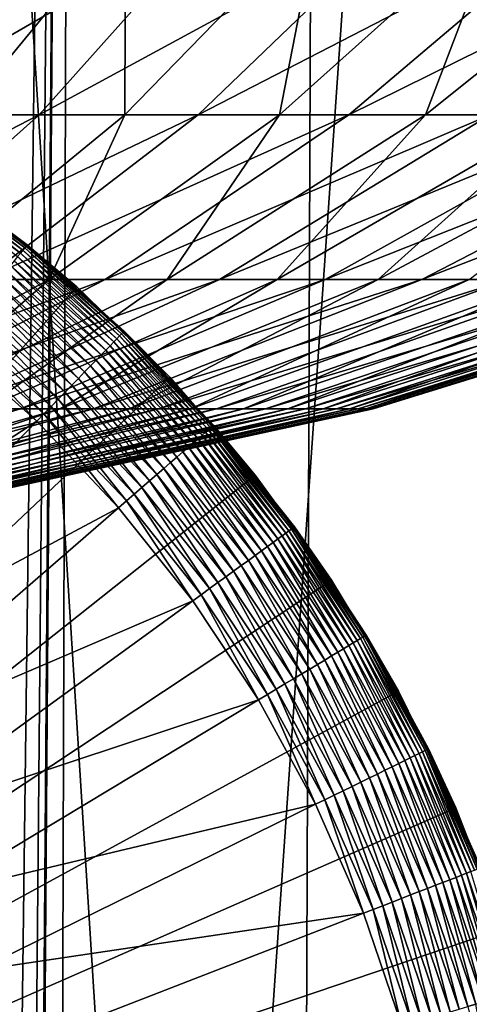
# Model space of a CAD drawing. Extents: x -39 to 39, y -65.9 to 0.
# Drawn here: x 3.8 to 5.5, y -52.8 to -48.9 of the extents above; entities that cross this region are included whole.
import ezdxf

# ---------------------------------------------------------------- set-up
doc = ezdxf.new("R2010")
doc.units = 0
for name, color, linetype in [('L1', 7, 'CONTINUOUS'), ('L2', 7, 'CONTINUOUS'), ('L3', 7, 'CONTINUOUS')]:
    doc.layers.add(name, color=color, linetype=linetype)

msp = doc.modelspace()

# ---------------------------------------------------------------- linework, layer by layer
at = {"layer": 'L1', "color": 7}
for points in [[(3.373043, -49.47613, -30.0177), (3.36827, -49.48314, -29.97726), (3.781056, -49.79101, -29.97726)], [(3.37592, -49.47191, -30.05871), (3.373043, -49.47613, -30.0177), (3.786414, -49.78443, -30.0177)], [(3.373043, -49.47613, -30.0177), (3.781056, -49.79101, -29.97726), (3.786414, -49.78443, -30.0177)], [(3.789644, -49.78047, -30.05871), (3.583802, -49.62482, -30.1), (3.37592, -49.47191, -30.05871)], [(3.37592, -49.47191, -30.05871), (3.786414, -49.78443, -30.0177), (3.789644, -49.78047, -30.05871)], [(3.361633, -49.49289, -29.93765), (3.353179, -49.5053, -29.89915), (3.764116, -49.81179, -29.89915)], [(3.353179, -49.5053, -29.89915), (3.752649, -49.82586, -29.86203), (3.764116, -49.81179, -29.89915)], [(3.36827, -49.48314, -29.97726), (3.361633, -49.49289, -29.93765), (3.773607, -49.80015, -29.93765)], [(3.361633, -49.49289, -29.93765), (3.764116, -49.81179, -29.89915), (3.773607, -49.80015, -29.93765)], [(3.36827, -49.48314, -29.97726), (3.773607, -49.80015, -29.93765), (3.781056, -49.79101, -29.97726)], [(3.587123, -49.62037, -88.6), (3.987303, -49.94654, -88.6), (0, -54.43, -88.6)], [(3.587123, -49.62037, -88.6), (3.583802, -49.62482, -30.1), (3.987303, -49.94654, -88.6)], [(3.583802, -49.62482, -30.1), (3.790723, -49.77915, -30.1), (3.987303, -49.94654, -88.6)], [(3.789644, -49.78047, -30.05871), (3.790723, -49.77915, -30.1), (3.583802, -49.62482, -30.1)], [(3.786414, -49.78443, -30.0177), (3.781056, -49.79101, -29.97726), (4.16585, -50.13322, -29.97726)], [(3.789644, -49.78047, -30.05871), (3.786414, -49.78443, -30.0177), (4.171753, -50.12713, -30.0177)], [(3.786414, -49.78443, -30.0177), (4.16585, -50.13322, -29.97726), (4.171753, -50.12713, -30.0177)], [(3.983611, -49.95069, -30.1), (3.790723, -49.77915, -30.1), (3.789644, -49.78047, -30.05871)], [(4.175311, -50.12346, -30.05871), (3.983611, -49.95069, -30.1), (3.789644, -49.78047, -30.05871)], [(3.789644, -49.78047, -30.05871), (4.171753, -50.12713, -30.0177), (4.175311, -50.12346, -30.05871)], [(3.987303, -49.94654, -88.6), (3.790723, -49.77915, -30.1), (3.983611, -49.95069, -30.1)], [(3.752649, -49.82586, -29.86203), (3.739285, -49.84226, -29.82653), (4.119827, -50.18069, -29.82653)], [(3.764116, -49.81179, -29.89915), (3.752649, -49.82586, -29.86203), (4.134552, -50.1655, -29.86203)], [(3.752649, -49.82586, -29.86203), (4.119827, -50.18069, -29.82653), (4.134552, -50.1655, -29.86203)], [(3.773607, -49.80015, -29.93765), (3.764116, -49.81179, -29.89915), (4.147185, -50.15247, -29.89915)], [(3.764116, -49.81179, -29.89915), (4.134552, -50.1655, -29.86203), (4.147185, -50.15247, -29.89915)], [(3.781056, -49.79101, -29.97726), (3.773607, -49.80015, -29.93765), (4.157642, -50.14168, -29.93765)], [(3.773607, -49.80015, -29.93765), (4.147185, -50.15247, -29.89915), (4.157642, -50.14168, -29.93765)], [(3.781056, -49.79101, -29.97726), (4.157642, -50.14168, -29.93765), (4.16585, -50.13322, -29.97726)], [(3.724114, -49.86087, -29.79289), (3.70724, -49.88157, -29.76136), (4.084521, -50.2171, -29.76136)], [(3.739285, -49.84226, -29.82653), (3.724114, -49.86087, -29.79289), (4.103112, -50.19793, -29.79289)], [(3.724114, -49.86087, -29.79289), (4.084521, -50.2171, -29.76136), (4.103112, -50.19793, -29.79289)], [(3.739285, -49.84226, -29.82653), (4.103112, -50.19793, -29.79289), (4.119827, -50.18069, -29.82653)], [(3.688778, -49.90422, -29.73214), (3.668855, -49.92867, -29.70543), (4.04223, -50.26072, -29.70543)], [(3.70724, -49.88157, -29.76136), (3.688778, -49.90422, -29.73214), (4.06418, -50.23808, -29.73214)], [(3.688778, -49.90422, -29.73214), (4.04223, -50.26072, -29.70543), (4.06418, -50.23808, -29.73214)], [(3.70724, -49.88157, -29.76136), (4.06418, -50.23808, -29.73214), (4.084521, -50.2171, -29.76136)], [(0, -54.43, -88.6), (3.987303, -49.94654, -88.6), (4.357962, -50.3059, -88.6)], [(3.668855, -49.92867, -29.70543), (3.647607, -49.95474, -29.68142), (4.018819, -50.28487, -29.68142)], [(3.668855, -49.92867, -29.70543), (4.018819, -50.28487, -29.68142), (4.04223, -50.26072, -29.70543)], [(3.987303, -49.94654, -88.6), (3.983611, -49.95069, -30.1), (4.357962, -50.3059, -88.6)], [(3.625178, -49.98226, -29.66026), (3.601722, -50.01104, -29.64211), (3.968265, -50.33701, -29.64211)], [(3.647607, -49.95474, -29.68142), (3.625178, -49.98226, -29.66026), (3.994108, -50.31036, -29.66026)], [(3.625178, -49.98226, -29.66026), (3.968265, -50.33701, -29.64211), (3.994108, -50.31036, -29.66026)], [(3.647607, -49.95474, -29.68142), (3.994108, -50.31036, -29.66026), (4.018819, -50.28487, -29.68142)], [(3.983611, -49.95069, -30.1), (4.1765, -50.12223, -30.1), (4.357962, -50.3059, -88.6)], [(4.175311, -50.12346, -30.05871), (4.1765, -50.12223, -30.1), (3.983611, -49.95069, -30.1)], [(3.601722, -50.01104, -29.64211), (3.5774, -50.04087, -29.62709), (3.941467, -50.36465, -29.62709)], [(3.601722, -50.01104, -29.64211), (3.941467, -50.36465, -29.62709), (3.968265, -50.33701, -29.64211)], [(3.5774, -50.04087, -29.62709), (3.552377, -50.07157, -29.6153), (3.913897, -50.39309, -29.6153)], [(3.5774, -50.04087, -29.62709), (3.913897, -50.39309, -29.6153), (3.941467, -50.36465, -29.62709)], [(3.526824, -50.10293, -29.60682), (3.500915, -50.13471, -29.60171), (3.857199, -50.45157, -29.60171)], [(3.552377, -50.07157, -29.6153), (3.526824, -50.10293, -29.60682), (3.885744, -50.42213, -29.60682)], [(3.526824, -50.10293, -29.60682), (3.857199, -50.45157, -29.60171), (3.885744, -50.42213, -29.60682)], [(3.552377, -50.07157, -29.6153), (3.885744, -50.42213, -29.60682), (3.913897, -50.39309, -29.6153)], [(3.500915, -50.13471, -29.60171), (3.474829, -50.16672, -29.6), (3.828458, -50.48122, -29.6)], [(3.500915, -50.13471, -29.60171), (3.828458, -50.48122, -29.6), (3.857199, -50.45157, -29.60171)], [(4.157642, -50.14168, -29.93765), (4.147185, -50.15247, -29.89915), (4.49955, -50.52482, -29.89915)], [(4.16585, -50.13322, -29.97726), (4.157642, -50.14168, -29.93765), (4.510895, -50.51497, -29.93765)], [(4.157642, -50.14168, -29.93765), (4.49955, -50.52482, -29.89915), (4.510895, -50.51497, -29.93765)], [(4.171753, -50.12713, -30.0177), (4.16585, -50.13322, -29.97726), (4.5198, -50.50724, -29.97726)], [(4.16585, -50.13322, -29.97726), (4.510895, -50.51497, -29.93765), (4.5198, -50.50724, -29.97726)], [(4.175311, -50.12346, -30.05871), (4.171753, -50.12713, -30.0177), (4.526205, -50.50168, -30.0177)], [(4.171753, -50.12713, -30.0177), (4.5198, -50.50724, -29.97726), (4.526205, -50.50168, -30.0177)], [(4.353927, -50.30972, -30.1), (4.1765, -50.12223, -30.1), (4.175311, -50.12346, -30.05871)], [(4.530066, -50.49833, -30.05871), (4.353927, -50.30972, -30.1), (4.175311, -50.12346, -30.05871)], [(4.175311, -50.12346, -30.05871), (4.526205, -50.50168, -30.0177), (4.530066, -50.49833, -30.05871)], [(4.357962, -50.3059, -88.6), (4.1765, -50.12223, -30.1), (4.353927, -50.30972, -30.1)], [(2.527148, -51.32943, -29.6), (3.828458, -50.48122, -29.6), (3.474829, -50.16672, -29.6)], [(4.119827, -50.18069, -29.82653), (4.103112, -50.19793, -29.79289), (4.451732, -50.56632, -29.79289)], [(4.134552, -50.1655, -29.86203), (4.119827, -50.18069, -29.82653), (4.469867, -50.55058, -29.82653)], [(4.119827, -50.18069, -29.82653), (4.451732, -50.56632, -29.79289), (4.469867, -50.55058, -29.82653)], [(4.147185, -50.15247, -29.89915), (4.134552, -50.1655, -29.86203), (4.485843, -50.53671, -29.86203)], [(4.134552, -50.1655, -29.86203), (4.469867, -50.55058, -29.82653), (4.485843, -50.53671, -29.86203)], [(4.147185, -50.15247, -29.89915), (4.485843, -50.53671, -29.86203), (4.49955, -50.52482, -29.89915)], [(4.084521, -50.2171, -29.76136), (4.06418, -50.23808, -29.73214), (4.409492, -50.60298, -29.73214)], [(4.103112, -50.19793, -29.79289), (4.084521, -50.2171, -29.76136), (4.431561, -50.58382, -29.76136)], [(4.084521, -50.2171, -29.76136), (4.409492, -50.60298, -29.73214), (4.431561, -50.58382, -29.76136)], [(4.103112, -50.19793, -29.79289), (4.431561, -50.58382, -29.76136), (4.451732, -50.56632, -29.79289)], [(4.04223, -50.26072, -29.70543), (4.018819, -50.28487, -29.68142), (4.360277, -50.64569, -29.68142)], [(4.06418, -50.23808, -29.73214), (4.04223, -50.26072, -29.70543), (4.385677, -50.62365, -29.70543)], [(4.04223, -50.26072, -29.70543), (4.360277, -50.64569, -29.68142), (4.385677, -50.62365, -29.70543)], [(4.06418, -50.23808, -29.73214), (4.385677, -50.62365, -29.70543), (4.409492, -50.60298, -29.73214)], [(4.018819, -50.28487, -29.68142), (3.994108, -50.31036, -29.66026), (4.333466, -50.66896, -29.66026)], [(4.018819, -50.28487, -29.68142), (4.333466, -50.66896, -29.66026), (4.360277, -50.64569, -29.68142)], [(0, -54.43, -88.6), (4.357962, -50.3059, -88.6), (4.696357, -50.6958, -88.6)], [(3.968265, -50.33701, -29.64211), (3.941467, -50.36465, -29.62709), (4.276353, -50.71853, -29.62709)], [(3.994108, -50.31036, -29.66026), (3.968265, -50.33701, -29.64211), (4.305428, -50.6933, -29.64211)], [(3.968265, -50.33701, -29.64211), (4.276353, -50.71853, -29.62709), (4.305428, -50.6933, -29.64211)], [(3.994108, -50.31036, -29.66026), (4.305428, -50.6933, -29.64211), (4.333466, -50.66896, -29.66026)], [(4.357962, -50.3059, -88.6), (4.353927, -50.30972, -30.1), (4.696357, -50.6958, -88.6)], [(4.353927, -50.30972, -30.1), (4.531355, -50.49721, -30.1), (4.696357, -50.6958, -88.6)], [(4.530066, -50.49833, -30.05871), (4.531355, -50.49721, -30.1), (4.353927, -50.30972, -30.1)], [(3.941467, -50.36465, -29.62709), (3.913897, -50.39309, -29.6153), (4.246441, -50.74449, -29.6153)], [(3.941467, -50.36465, -29.62709), (4.246441, -50.74449, -29.6153), (4.276353, -50.71853, -29.62709)], [(3.913897, -50.39309, -29.6153), (3.885744, -50.42213, -29.60682), (4.215896, -50.771, -29.60682)], [(3.913897, -50.39309, -29.6153), (4.215896, -50.771, -29.60682), (4.246441, -50.74449, -29.6153)], [(3.857199, -50.45157, -29.60171), (3.828458, -50.48122, -29.6), (4.153742, -50.82494, -29.6)], [(3.885744, -50.42213, -29.60682), (3.857199, -50.45157, -29.60171), (4.184925, -50.79788, -29.60171)], [(3.857199, -50.45157, -29.60171), (4.153742, -50.82494, -29.6), (4.184925, -50.79788, -29.60171)], [(3.885744, -50.42213, -29.60682), (4.184925, -50.79788, -29.60171), (4.215896, -50.771, -29.60682)], [(2.784333, -51.55816, -29.6), (3.828458, -50.48122, -29.6), (2.527148, -51.32943, -29.6)], [(2.784333, -51.55816, -29.6), (4.153742, -50.82494, -29.6), (3.828458, -50.48122, -29.6)], [(4.49955, -50.52482, -29.89915), (4.485843, -50.53671, -29.86203), (4.803923, -50.93675, -29.86203)], [(4.510895, -50.51497, -29.93765), (4.49955, -50.52482, -29.89915), (4.818602, -50.92607, -29.89915)], [(4.49955, -50.52482, -29.89915), (4.803923, -50.93675, -29.86203), (4.818602, -50.92607, -29.89915)], [(4.5198, -50.50724, -29.97726), (4.510895, -50.51497, -29.93765), (4.830752, -50.91724, -29.93765)], [(4.510895, -50.51497, -29.93765), (4.818602, -50.92607, -29.89915), (4.830752, -50.91724, -29.93765)], [(4.526205, -50.50168, -30.0177), (4.5198, -50.50724, -29.97726), (4.840288, -50.91031, -29.97726)], [(4.5198, -50.50724, -29.97726), (4.830752, -50.91724, -29.93765), (4.840288, -50.91031, -29.97726)], [(4.530066, -50.49833, -30.05871), (4.526205, -50.50168, -30.0177), (4.847147, -50.90532, -30.0177)], [(4.526205, -50.50168, -30.0177), (4.840288, -50.91031, -29.97726), (4.847147, -50.90532, -30.0177)], [(4.692009, -50.69926, -30.1), (4.531355, -50.49721, -30.1), (4.530066, -50.49833, -30.05871)], [(4.851281, -50.90231, -30.05871), (4.692009, -50.69926, -30.1), (4.530066, -50.49833, -30.05871)], [(4.530066, -50.49833, -30.05871), (4.847147, -50.90532, -30.0177), (4.851281, -50.90231, -30.05871)], [(4.696357, -50.6958, -88.6), (4.531355, -50.49721, -30.1), (4.692009, -50.69926, -30.1)], [(4.451732, -50.56632, -29.79289), (4.431561, -50.58382, -29.76136), (4.745792, -50.97902, -29.76136)], [(4.469867, -50.55058, -29.82653), (4.451732, -50.56632, -29.79289), (4.767393, -50.96331, -29.79289)], [(4.451732, -50.56632, -29.79289), (4.745792, -50.97902, -29.76136), (4.767393, -50.96331, -29.79289)], [(4.485843, -50.53671, -29.86203), (4.469867, -50.55058, -29.82653), (4.786814, -50.94919, -29.82653)], [(4.469867, -50.55058, -29.82653), (4.767393, -50.96331, -29.79289), (4.786814, -50.94919, -29.82653)], [(4.485843, -50.53671, -29.86203), (4.786814, -50.94919, -29.82653), (4.803923, -50.93675, -29.86203)], [(4.409492, -50.60298, -29.73214), (4.385677, -50.62365, -29.70543), (4.696654, -51.01475, -29.70543)], [(4.431561, -50.58382, -29.76136), (4.409492, -50.60298, -29.73214), (4.722159, -50.99621, -29.73214)], [(4.409492, -50.60298, -29.73214), (4.696654, -51.01475, -29.70543), (4.722159, -50.99621, -29.73214)], [(4.431561, -50.58382, -29.76136), (4.722159, -50.99621, -29.73214), (4.745792, -50.97902, -29.76136)], [(4.360277, -50.64569, -29.68142), (4.333466, -50.66896, -29.66026), (4.640742, -51.05541, -29.66026)], [(4.385677, -50.62365, -29.70543), (4.360277, -50.64569, -29.68142), (4.669453, -51.03453, -29.68142)], [(4.360277, -50.64569, -29.68142), (4.640742, -51.05541, -29.66026), (4.669453, -51.03453, -29.68142)], [(4.385677, -50.62365, -29.70543), (4.669453, -51.03453, -29.68142), (4.696654, -51.01475, -29.70543)], [(4.333466, -50.66896, -29.66026), (4.305428, -50.6933, -29.64211), (4.610715, -51.07724, -29.64211)], [(4.333466, -50.66896, -29.66026), (4.610715, -51.07724, -29.64211), (4.640742, -51.05541, -29.66026)], [(4.696357, -50.6958, -88.6), (4.999982, -51.11335, -88.6), (0, -54.43, -88.6)], [(4.276353, -50.71853, -29.62709), (4.246441, -50.74449, -29.6153), (4.547545, -51.12318, -29.6153)], [(4.305428, -50.6933, -29.64211), (4.276353, -50.71853, -29.62709), (4.579579, -51.09989, -29.62709)], [(4.276353, -50.71853, -29.62709), (4.547545, -51.12318, -29.6153), (4.579579, -51.09989, -29.62709)], [(4.305428, -50.6933, -29.64211), (4.579579, -51.09989, -29.62709), (4.610715, -51.07724, -29.64211)], [(4.696357, -50.6958, -88.6), (4.692009, -50.69926, -30.1), (4.999982, -51.11335, -88.6)], [(4.692009, -50.69926, -30.1), (4.852662, -50.90131, -30.1), (4.999982, -51.11335, -88.6)], [(4.851281, -50.90231, -30.05871), (4.852662, -50.90131, -30.1), (4.692009, -50.69926, -30.1)], [(4.246441, -50.74449, -29.6153), (4.215896, -50.771, -29.60682), (4.514834, -51.14697, -29.60682)], [(4.246441, -50.74449, -29.6153), (4.514834, -51.14697, -29.60682), (4.547545, -51.12318, -29.6153)], [(4.184925, -50.79788, -29.60171), (4.153742, -50.82494, -29.6), (4.448274, -51.19536, -29.6)], [(4.215896, -50.771, -29.60682), (4.184925, -50.79788, -29.60171), (4.481668, -51.17108, -29.60171)], [(4.184925, -50.79788, -29.60171), (4.448274, -51.19536, -29.6), (4.481668, -51.17108, -29.60171)], [(4.215896, -50.771, -29.60682), (4.481668, -51.17108, -29.60171), (4.514834, -51.14697, -29.60682)], [(3.020904, -51.80814, -29.6), (4.153742, -50.82494, -29.6), (2.784333, -51.55816, -29.6)], [(3.020904, -51.80814, -29.6), (4.448274, -51.19536, -29.6), (4.153742, -50.82494, -29.6)], [(4.818602, -50.92607, -29.89915), (4.803923, -50.93675, -29.86203), (5.086436, -51.36265, -29.86203)], [(4.830752, -50.91724, -29.93765), (4.818602, -50.92607, -29.89915), (5.101979, -51.35328, -29.89915)], [(4.818602, -50.92607, -29.89915), (5.086436, -51.36265, -29.86203), (5.101979, -51.35328, -29.89915)], [(4.840288, -50.91031, -29.97726), (4.830752, -50.91724, -29.93765), (5.114842, -51.34552, -29.93765)], [(4.830752, -50.91724, -29.93765), (5.101979, -51.35328, -29.89915), (5.114842, -51.34552, -29.93765)], [(4.847147, -50.90532, -30.0177), (4.840288, -50.91031, -29.97726), (5.12494, -51.33943, -29.97726)], [(4.840288, -50.91031, -29.97726), (5.114842, -51.34552, -29.93765), (5.12494, -51.33943, -29.97726)], [(4.851281, -50.90231, -30.05871), (4.847147, -50.90532, -30.0177), (5.132202, -51.33505, -30.0177)], [(4.847147, -50.90532, -30.0177), (5.12494, -51.33943, -29.97726), (5.132202, -51.33505, -30.0177)], [(4.995352, -51.11642, -30.1), (4.852662, -50.90131, -30.1), (4.851281, -50.90231, -30.05871)], [(5.136579, -51.33241, -30.05871), (4.995352, -51.11642, -30.1), (4.851281, -50.90231, -30.05871)], [(4.851281, -50.90231, -30.05871), (5.132202, -51.33505, -30.0177), (5.136579, -51.33241, -30.05871)], [(4.999982, -51.11335, -88.6), (4.852662, -50.90131, -30.1), (4.995352, -51.11642, -30.1)], [(4.767393, -50.96331, -29.79289), (4.745792, -50.97902, -29.76136), (5.024887, -51.39977, -29.76136)], [(4.786814, -50.94919, -29.82653), (4.767393, -50.96331, -29.79289), (5.047758, -51.38597, -29.79289)], [(4.767393, -50.96331, -29.79289), (5.024887, -51.39977, -29.76136), (5.047758, -51.38597, -29.79289)], [(4.803923, -50.93675, -29.86203), (4.786814, -50.94919, -29.82653), (5.068321, -51.37357, -29.82653)], [(4.786814, -50.94919, -29.82653), (5.047758, -51.38597, -29.79289), (5.068321, -51.37357, -29.82653)], [(4.803923, -50.93675, -29.86203), (5.068321, -51.37357, -29.82653), (5.086436, -51.36265, -29.86203)], [(4.722159, -50.99621, -29.73214), (4.696654, -51.01475, -29.70543), (4.972859, -51.43114, -29.70543)], [(4.745792, -50.97902, -29.76136), (4.722159, -50.99621, -29.73214), (4.999863, -51.41485, -29.73214)], [(4.722159, -50.99621, -29.73214), (4.972859, -51.43114, -29.70543), (4.999863, -51.41485, -29.73214)], [(4.745792, -50.97902, -29.76136), (4.999863, -51.41485, -29.73214), (5.024887, -51.39977, -29.76136)], [(4.669453, -51.03453, -29.68142), (4.640742, -51.05541, -29.66026), (4.913658, -51.46684, -29.66026)], [(4.696654, -51.01475, -29.70543), (4.669453, -51.03453, -29.68142), (4.944059, -51.44851, -29.68142)], [(4.669453, -51.03453, -29.68142), (4.913658, -51.46684, -29.66026), (4.944059, -51.44851, -29.68142)], [(4.696654, -51.01475, -29.70543), (4.944059, -51.44851, -29.68142), (4.972859, -51.43114, -29.70543)], [(4.610715, -51.07724, -29.64211), (4.579579, -51.09989, -29.62709), (4.848898, -51.50589, -29.62709)], [(4.640742, -51.05541, -29.66026), (4.610715, -51.07724, -29.64211), (4.881866, -51.48602, -29.64211)], [(4.610715, -51.07724, -29.64211), (4.848898, -51.50589, -29.62709), (4.881866, -51.48602, -29.64211)], [(4.640742, -51.05541, -29.66026), (4.881866, -51.48602, -29.64211), (4.913658, -51.46684, -29.66026)], [(0, -54.43, -88.6), (4.999982, -51.11335, -88.6), (5.266588, -51.55545, -88.6)], [(4.579579, -51.09989, -29.62709), (4.547545, -51.12318, -29.6153), (4.814981, -51.52635, -29.6153)], [(4.579579, -51.09989, -29.62709), (4.814981, -51.52635, -29.6153), (4.848898, -51.50589, -29.62709)], [(4.999982, -51.11335, -88.6), (4.995352, -51.11642, -30.1), (5.266588, -51.55545, -88.6)], [(4.995352, -51.11642, -30.1), (5.138042, -51.33153, -30.1), (5.266588, -51.55545, -88.6)], [(5.136579, -51.33241, -30.05871), (5.138042, -51.33153, -30.1), (4.995352, -51.11642, -30.1)], [(4.514834, -51.14697, -29.60682), (4.481668, -51.17108, -29.60171), (4.74523, -51.56841, -29.60171)], [(4.547545, -51.12318, -29.6153), (4.514834, -51.14697, -29.60682), (4.780347, -51.54724, -29.60682)], [(4.514834, -51.14697, -29.60682), (4.74523, -51.56841, -29.60171), (4.780347, -51.54724, -29.60682)], [(4.547545, -51.12318, -29.6153), (4.780347, -51.54724, -29.60682), (4.814981, -51.52635, -29.6153)], [(3.235108, -52.07754, -29.6), (4.448274, -51.19536, -29.6), (3.020904, -51.80814, -29.6)], [(3.235108, -52.07754, -29.6), (4.709871, -51.58973, -29.6), (4.448274, -51.19536, -29.6)], [(4.481668, -51.17108, -29.60171), (4.448274, -51.19536, -29.6), (4.709871, -51.58973, -29.6)], [(4.481668, -51.17108, -29.60171), (4.709871, -51.58973, -29.6), (4.74523, -51.56841, -29.60171)], [(5.101979, -51.35328, -29.89915), (5.086436, -51.36265, -29.86203), (5.331291, -51.81126, -29.86203)], [(5.114842, -51.34552, -29.93765), (5.101979, -51.35328, -29.89915), (5.347582, -51.80326, -29.89915)], [(5.101979, -51.35328, -29.89915), (5.331291, -51.81126, -29.86203), (5.347582, -51.80326, -29.89915)], [(5.12494, -51.33943, -29.97726), (5.114842, -51.34552, -29.93765), (5.361065, -51.79663, -29.93765)], [(5.114842, -51.34552, -29.93765), (5.347582, -51.80326, -29.89915), (5.361065, -51.79663, -29.93765)], [(5.132202, -51.33505, -30.0177), (5.12494, -51.33943, -29.97726), (5.371648, -51.79143, -29.97726)], [(5.12494, -51.33943, -29.97726), (5.361065, -51.79663, -29.93765), (5.371648, -51.79143, -29.97726)], [(5.136579, -51.33241, -30.05871), (5.132202, -51.33505, -30.0177), (5.379261, -51.7877, -30.0177)], [(5.132202, -51.33505, -30.0177), (5.371648, -51.79143, -29.97726), (5.379261, -51.7877, -30.0177)], [(5.261711, -51.55811, -30.1), (5.138042, -51.33153, -30.1), (5.136579, -51.33241, -30.05871)], [(5.383848, -51.78544, -30.05871), (5.261711, -51.55811, -30.1), (5.136579, -51.33241, -30.05871)], [(5.136579, -51.33241, -30.05871), (5.379261, -51.7877, -30.0177), (5.383848, -51.78544, -30.05871)], [(5.266588, -51.55545, -88.6), (5.138042, -51.33153, -30.1), (5.261711, -51.55811, -30.1)], [(5.047758, -51.38597, -29.79289), (5.024887, -51.39977, -29.76136), (5.266779, -51.84295, -29.76136)], [(5.068321, -51.37357, -29.82653), (5.047758, -51.38597, -29.79289), (5.290751, -51.83117, -29.79289)], [(5.047758, -51.38597, -29.79289), (5.266779, -51.84295, -29.76136), (5.290751, -51.83117, -29.79289)], [(5.086436, -51.36265, -29.86203), (5.068321, -51.37357, -29.82653), (5.312304, -51.82058, -29.82653)], [(5.068321, -51.37357, -29.82653), (5.290751, -51.83117, -29.79289), (5.312304, -51.82058, -29.82653)], [(5.086436, -51.36265, -29.86203), (5.312304, -51.82058, -29.82653), (5.331291, -51.81126, -29.86203)], [(4.972859, -51.43114, -29.70543), (4.944059, -51.44851, -29.68142), (5.18206, -51.88456, -29.68142)], [(4.999863, -51.41485, -29.73214), (4.972859, -51.43114, -29.70543), (5.212247, -51.86973, -29.70543)], [(4.972859, -51.43114, -29.70543), (5.18206, -51.88456, -29.68142), (5.212247, -51.86973, -29.70543)], [(5.024887, -51.39977, -29.76136), (4.999863, -51.41485, -29.73214), (5.240551, -51.85583, -29.73214)], [(4.999863, -51.41485, -29.73214), (5.212247, -51.86973, -29.70543), (5.240551, -51.85583, -29.73214)], [(5.024887, -51.39977, -29.76136), (5.240551, -51.85583, -29.73214), (5.266779, -51.84295, -29.76136)], [(4.913658, -51.46684, -29.66026), (4.881866, -51.48602, -29.64211), (5.116873, -51.91658, -29.64211)], [(4.944059, -51.44851, -29.68142), (4.913658, -51.46684, -29.66026), (5.150196, -51.90021, -29.66026)], [(4.913658, -51.46684, -29.66026), (5.116873, -51.91658, -29.64211), (5.150196, -51.90021, -29.66026)], [(4.944059, -51.44851, -29.68142), (5.150196, -51.90021, -29.66026), (5.18206, -51.88456, -29.68142)], [(4.848898, -51.50589, -29.62709), (4.814981, -51.52635, -29.6153), (5.046769, -51.95102, -29.6153)], [(4.881866, -51.48602, -29.64211), (4.848898, -51.50589, -29.62709), (5.082319, -51.93355, -29.62709)], [(4.848898, -51.50589, -29.62709), (5.046769, -51.95102, -29.6153), (5.082319, -51.93355, -29.62709)], [(4.881866, -51.48602, -29.64211), (5.082319, -51.93355, -29.62709), (5.116873, -51.91658, -29.64211)], [(4.780347, -51.54724, -29.60682), (4.74523, -51.56841, -29.60171), (4.97366, -51.98693, -29.60171)], [(4.814981, -51.52635, -29.6153), (4.780347, -51.54724, -29.60682), (5.010467, -51.96885, -29.60682)], [(4.780347, -51.54724, -29.60682), (4.97366, -51.98693, -29.60171), (5.010467, -51.96885, -29.60682)], [(4.814981, -51.52635, -29.6153), (5.010467, -51.96885, -29.60682), (5.046769, -51.95102, -29.6153)], [(0, -54.43, -88.6), (5.266588, -51.55545, -88.6), (5.494202, -52.01883, -88.6)], [(3.425361, -52.36435, -29.6), (4.709871, -51.58973, -29.6), (3.235108, -52.07754, -29.6)], [(3.425361, -52.36435, -29.6), (4.9366, -52.00513, -29.6), (4.709871, -51.58973, -29.6)], [(4.74523, -51.56841, -29.60171), (4.709871, -51.58973, -29.6), (4.9366, -52.00513, -29.6)], [(4.74523, -51.56841, -29.60171), (4.9366, -52.00513, -29.6), (4.97366, -51.98693, -29.60171)], [(5.266588, -51.55545, -88.6), (5.261711, -51.55811, -30.1), (5.494202, -52.01883, -88.6)], [(5.261711, -51.55811, -30.1), (5.385381, -51.78469, -30.1), (5.494202, -52.01883, -88.6)], [(5.383848, -51.78544, -30.05871), (5.385381, -51.78469, -30.1), (5.261711, -51.55811, -30.1)], [(5.379261, -51.7877, -30.0177), (5.371648, -51.79143, -29.97726), (5.578588, -52.26297, -29.97726)], [(5.383848, -51.78544, -30.05871), (5.379261, -51.7877, -30.0177), (5.586493, -52.2599, -30.0177)], [(5.379261, -51.7877, -30.0177), (5.578588, -52.26297, -29.97726), (5.586493, -52.2599, -30.0177)], [(5.489115, -52.02106, -30.1), (5.385381, -51.78469, -30.1), (5.383848, -51.78544, -30.05871)], [(5.591257, -52.25805, -30.05871), (5.489115, -52.02106, -30.1), (5.383848, -51.78544, -30.05871)], [(5.383848, -51.78544, -30.05871), (5.586493, -52.2599, -30.0177), (5.591257, -52.25805, -30.05871)], [(5.494202, -52.01883, -88.6), (5.385381, -51.78469, -30.1), (5.489115, -52.02106, -30.1)], [(5.312304, -51.82058, -29.82653), (5.290751, -51.83117, -29.79289), (5.494574, -52.29561, -29.79289)], [(5.331291, -51.81126, -29.86203), (5.312304, -51.82058, -29.82653), (5.516957, -52.28692, -29.82653)], [(5.312304, -51.82058, -29.82653), (5.494574, -52.29561, -29.79289), (5.516957, -52.28692, -29.82653)], [(5.347582, -51.80326, -29.89915), (5.331291, -51.81126, -29.86203), (5.536675, -52.27926, -29.86203)], [(5.331291, -51.81126, -29.86203), (5.516957, -52.28692, -29.82653), (5.536675, -52.27926, -29.86203)], [(5.361065, -51.79663, -29.93765), (5.347582, -51.80326, -29.89915), (5.553593, -52.27268, -29.89915)], [(5.347582, -51.80326, -29.89915), (5.536675, -52.27926, -29.86203), (5.553593, -52.27268, -29.89915)], [(5.371648, -51.79143, -29.97726), (5.361065, -51.79663, -29.93765), (5.567596, -52.26725, -29.93765)], [(5.361065, -51.79663, -29.93765), (5.553593, -52.27268, -29.89915), (5.567596, -52.26725, -29.93765)], [(5.371648, -51.79143, -29.97726), (5.567596, -52.26725, -29.93765), (5.578588, -52.26297, -29.97726)], [(5.240551, -51.85583, -29.73214), (5.212247, -51.86973, -29.70543), (5.413045, -52.32728, -29.70543)], [(5.266779, -51.84295, -29.76136), (5.240551, -51.85583, -29.73214), (5.44244, -52.31586, -29.73214)], [(5.240551, -51.85583, -29.73214), (5.413045, -52.32728, -29.70543), (5.44244, -52.31586, -29.73214)], [(5.290751, -51.83117, -29.79289), (5.266779, -51.84295, -29.76136), (5.469678, -52.30528, -29.76136)], [(5.266779, -51.84295, -29.76136), (5.44244, -52.31586, -29.73214), (5.469678, -52.30528, -29.76136)], [(5.290751, -51.83117, -29.79289), (5.469678, -52.30528, -29.76136), (5.494574, -52.29561, -29.79289)], [(5.150196, -51.90021, -29.66026), (5.116873, -51.91658, -29.64211), (5.313997, -52.36576, -29.64211)], [(5.18206, -51.88456, -29.68142), (5.150196, -51.90021, -29.66026), (5.348604, -52.35231, -29.66026)], [(5.150196, -51.90021, -29.66026), (5.313997, -52.36576, -29.64211), (5.348604, -52.35231, -29.66026)], [(5.212247, -51.86973, -29.70543), (5.18206, -51.88456, -29.68142), (5.381695, -52.33946, -29.68142)], [(5.18206, -51.88456, -29.68142), (5.348604, -52.35231, -29.66026), (5.381695, -52.33946, -29.68142)], [(5.212247, -51.86973, -29.70543), (5.381695, -52.33946, -29.68142), (5.413045, -52.32728, -29.70543)], [(5.082319, -51.93355, -29.62709), (5.046769, -51.95102, -29.6153), (5.241192, -52.39404, -29.6153)], [(5.116873, -51.91658, -29.64211), (5.082319, -51.93355, -29.62709), (5.278111, -52.3797, -29.62709)], [(5.082319, -51.93355, -29.62709), (5.241192, -52.39404, -29.6153), (5.278111, -52.3797, -29.62709)], [(5.116873, -51.91658, -29.64211), (5.278111, -52.3797, -29.62709), (5.313997, -52.36576, -29.64211)], [(5.010467, -51.96885, -29.60682), (4.97366, -51.98693, -29.60171), (5.165266, -52.42353, -29.60171)], [(5.046769, -51.95102, -29.6153), (5.010467, -51.96885, -29.60682), (5.203491, -52.40868, -29.60682)], [(5.010467, -51.96885, -29.60682), (5.165266, -52.42353, -29.60171), (5.203491, -52.40868, -29.60682)], [(5.046769, -51.95102, -29.6153), (5.203491, -52.40868, -29.60682), (5.241192, -52.39404, -29.6153)], [(5.494202, -52.01883, -88.6), (5.681139, -52.50006, -88.6), (0, -54.43, -88.6)], [(3.590254, -52.66646, -29.6), (4.9366, -52.00513, -29.6), (3.425361, -52.36435, -29.6)], [(3.590254, -52.66646, -29.6), (5.126779, -52.43848, -29.6), (4.9366, -52.00513, -29.6)], [(4.97366, -51.98693, -29.60171), (4.9366, -52.00513, -29.6), (5.126779, -52.43848, -29.6)], [(4.97366, -51.98693, -29.60171), (5.126779, -52.43848, -29.6), (5.165266, -52.42353, -29.60171)], [(5.494202, -52.01883, -88.6), (5.489115, -52.02106, -30.1), (5.681139, -52.50006, -88.6)], [(5.681139, -52.50006, -88.6), (5.489115, -52.02106, -30.1), (5.59285, -52.25743, -30.1)], [(5.591257, -52.25805, -30.05871), (5.59285, -52.25743, -30.1), (5.489115, -52.02106, -30.1)], [(5.494574, -52.29561, -29.79289), (5.469678, -52.30528, -29.76136), (5.632081, -52.78335, -29.76136)], [(5.516957, -52.28692, -29.82653), (5.494574, -52.29561, -29.79289), (5.657716, -52.77585, -29.79289)], [(5.494574, -52.29561, -29.79289), (5.632081, -52.78335, -29.76136), (5.657716, -52.77585, -29.79289)], [(5.536675, -52.27926, -29.86203), (5.516957, -52.28692, -29.82653), (5.680764, -52.76911, -29.82653)], [(5.516957, -52.28692, -29.82653), (5.657716, -52.77585, -29.79289), (5.680764, -52.76911, -29.82653)], [(5.553593, -52.27268, -29.89915), (5.536675, -52.27926, -29.86203), (5.701068, -52.76318, -29.86203)], [(5.536675, -52.27926, -29.86203), (5.680764, -52.76911, -29.82653), (5.701068, -52.76318, -29.86203)], [(5.413045, -52.32728, -29.70543), (5.381695, -52.33946, -29.68142), (5.541486, -52.80983, -29.68142)], [(5.44244, -52.31586, -29.73214), (5.413045, -52.32728, -29.70543), (5.573767, -52.80039, -29.70543)], [(5.413045, -52.32728, -29.70543), (5.541486, -52.80983, -29.68142), (5.573767, -52.80039, -29.70543)], [(5.469678, -52.30528, -29.76136), (5.44244, -52.31586, -29.73214), (5.604034, -52.79155, -29.73214)], [(5.44244, -52.31586, -29.73214), (5.573767, -52.80039, -29.70543), (5.604034, -52.79155, -29.73214)], [(5.469678, -52.30528, -29.76136), (5.604034, -52.79155, -29.73214), (5.632081, -52.78335, -29.76136)], [(5.313997, -52.36576, -29.64211), (5.278111, -52.3797, -29.62709), (5.434826, -52.84102, -29.62709)], [(5.348604, -52.35231, -29.66026), (5.313997, -52.36576, -29.64211), (5.471778, -52.83022, -29.64211)], [(5.313997, -52.36576, -29.64211), (5.434826, -52.84102, -29.62709), (5.471778, -52.83022, -29.64211)], [(5.381695, -52.33946, -29.68142), (5.348604, -52.35231, -29.66026), (5.507412, -52.8198, -29.66026)], [(5.348604, -52.35231, -29.66026), (5.471778, -52.83022, -29.64211), (5.507412, -52.8198, -29.66026)], [(5.381695, -52.33946, -29.68142), (5.507412, -52.8198, -29.66026), (5.541486, -52.80983, -29.68142)], [(5.203491, -52.40868, -29.60682), (5.165266, -52.42353, -29.60171), (5.318631, -52.87499, -29.60171)], [(5.241192, -52.39404, -29.6153), (5.203491, -52.40868, -29.60682), (5.357991, -52.86348, -29.60682)], [(5.203491, -52.40868, -29.60682), (5.318631, -52.87499, -29.60171), (5.357991, -52.86348, -29.60682)], [(5.278111, -52.3797, -29.62709), (5.241192, -52.39404, -29.6153), (5.396811, -52.85213, -29.6153)], [(5.241192, -52.39404, -29.6153), (5.357991, -52.86348, -29.60682), (5.396811, -52.85213, -29.6153)], [(5.278111, -52.3797, -29.62709), (5.396811, -52.85213, -29.6153), (5.434826, -52.84102, -29.62709)], [(3.728566, -52.98162, -29.6), (5.126779, -52.43848, -29.6), (3.590254, -52.66646, -29.6)], [(3.728566, -52.98162, -29.6), (5.279, -52.88658, -29.6), (5.126779, -52.43848, -29.6)], [(5.165266, -52.42353, -29.60171), (5.126779, -52.43848, -29.6), (5.279, -52.88658, -29.6)], [(5.165266, -52.42353, -29.60171), (5.279, -52.88658, -29.6), (5.318631, -52.87499, -29.60171)], [(0, -54.43, -88.6), (5.681139, -52.50006, -88.6), (5.826015, -52.99558, -88.6)], [(5.573767, -52.80039, -29.70543), (5.541486, -52.80983, -29.68142), (5.660249, -53.2922, -29.68142)]]:
    msp.add_3dface(points, dxfattribs=at)
at = {"layer": 'L2', "color": 7}
for points in [[(4.542408, -48.47077, -8.899465), (3.837529, -49.26175, -7.518469), (3.177, -49.26175, -7.82053)], [(4.542408, -48.47077, -8.899465), (3.177, -49.26175, -7.82053), (3.760552, -48.47077, -9.257007)], [(3.386031, -48.47077, 9.400466), (3.532715, -49.26175, 7.666416), (4.181606, -48.47077, 9.074586)], [(4.181606, -48.47077, 9.074586), (3.532715, -49.26175, 7.666416), (4.178679, -49.26175, 7.334347)], [(5.290634, -48.47077, -8.476033), (4.469647, -49.26175, -7.160745), (3.837529, -49.26175, -7.518469)], [(5.290634, -48.47077, -8.476033), (3.837529, -49.26175, -7.518469), (4.542408, -48.47077, -8.899465)], [(4.181606, -48.47077, 9.074586), (4.178679, -49.26175, 7.334347), (4.946221, -48.47077, 8.681523)], [(4.946221, -48.47077, 8.681523), (4.178679, -49.26175, 7.334347), (4.793706, -49.26175, 6.947977)], [(5.999689, -48.47077, -7.989848), (5.068673, -49.26175, -6.750004), (4.469647, -49.26175, -7.160745)], [(5.999689, -48.47077, -7.989848), (4.469647, -49.26175, -7.160745), (5.290634, -48.47077, -8.476033)], [(4.946221, -48.47077, 8.681523), (4.793706, -49.26175, 6.947977), (5.674216, -48.47077, 8.224185)], [(5.674216, -48.47077, 8.224185), (4.793706, -49.26175, 6.947977), (5.373242, -49.26175, 6.510167)], [(6.664325, -48.47077, -7.44451), (5.630172, -49.26175, -6.28929), (5.068673, -49.26175, -6.750004)], [(6.664325, -48.47077, -7.44451), (5.068673, -49.26175, -6.750004), (5.999689, -48.47077, -7.989848)], [(5.674216, -48.47077, 8.224185), (5.373242, -49.26175, 6.510167), (6.360202, -48.47077, 7.705958)], [(6.360202, -48.47077, 7.705958), (5.373242, -49.26175, 6.510167), (5.912997, -49.26175, 6.024158)], [(3.837529, -49.26175, -7.518469), (3.104437, -49.91699, -6.082199), (2.57009, -49.91699, -6.326555)], [(3.837529, -49.26175, -7.518469), (2.57009, -49.91699, -6.326555), (3.177, -49.26175, -7.82053)], [(4.469647, -49.26175, -7.160745), (3.6158, -49.91699, -5.792811), (3.104437, -49.91699, -6.082199)], [(4.469647, -49.26175, -7.160745), (3.104437, -49.91699, -6.082199), (3.837529, -49.26175, -7.518469)], [(3.532715, -49.26175, 7.666416), (3.380416, -49.91699, 5.93325), (4.178679, -49.26175, 7.334347)], [(4.178679, -49.26175, 7.334347), (3.380416, -49.91699, 5.93325), (3.877953, -49.91699, 5.620689)], [(5.068673, -49.26175, -6.750004), (4.100393, -49.91699, -5.460536), (3.6158, -49.91699, -5.792811)], [(5.068673, -49.26175, -6.750004), (3.6158, -49.91699, -5.792811), (4.469647, -49.26175, -7.160745)], [(4.178679, -49.26175, 7.334347), (3.877953, -49.91699, 5.620689), (4.793706, -49.26175, 6.947977)], [(4.793706, -49.26175, 6.947977), (3.877953, -49.91699, 5.620689), (4.346779, -49.91699, 5.266515)], [(5.630172, -49.26175, -6.28929), (4.554627, -49.91699, -5.087832), (4.100393, -49.91699, -5.460536)], [(5.630172, -49.26175, -6.28929), (4.100393, -49.91699, -5.460536), (5.068673, -49.26175, -6.750004)], [(4.793706, -49.26175, 6.947977), (4.346779, -49.91699, 5.266515), (5.373242, -49.26175, 6.510167)], [(5.373242, -49.26175, 6.510167), (4.346779, -49.91699, 5.266515), (4.783423, -49.91699, 4.873349)], [(6.149988, -49.26175, -5.782011), (4.975141, -49.91699, -4.67746), (4.554627, -49.91699, -5.087832)], [(6.149988, -49.26175, -5.782011), (4.554627, -49.91699, -5.087832), (5.630172, -49.26175, -6.28929)], [(5.373242, -49.26175, 6.510167), (4.783423, -49.91699, 4.873349), (5.912997, -49.26175, 6.024158)], [(5.912997, -49.26175, 6.024158), (4.783423, -49.91699, 4.873349), (5.184652, -49.91699, 4.444103)], [(6.624271, -49.26175, -5.231925), (5.358821, -49.91699, -4.232458), (4.975141, -49.91699, -4.67746)], [(6.624271, -49.26175, -5.231925), (4.975141, -49.91699, -4.67746), (6.149988, -49.26175, -5.782011)], [(5.912997, -49.26175, 6.024158), (5.184652, -49.91699, 4.444103), (6.408973, -49.26175, 5.493548)], [(6.408973, -49.26175, 5.493548), (5.184652, -49.91699, 4.444103), (5.547496, -49.91699, 3.981954)], [(7.049511, -49.26175, -4.643103), (5.702826, -49.91699, -3.75612), (5.358821, -49.91699, -4.232458)], [(7.049511, -49.26175, -4.643103), (5.358821, -49.91699, -4.232458), (6.624271, -49.26175, -5.231925)], [(4.100393, -49.91699, -5.460536), (3.101966, -50.43169, -4.130921), (2.735369, -50.43169, -4.382289)], [(4.100393, -49.91699, -5.460536), (2.735369, -50.43169, -4.382289), (3.6158, -49.91699, -5.792811)], [(3.380416, -49.91699, 5.93325), (2.93369, -50.43169, 4.252078), (3.877953, -49.91699, 5.620689)], [(3.877953, -49.91699, 5.620689), (2.93369, -50.43169, 4.252078), (3.288359, -50.43169, 3.984143)], [(4.554627, -49.91699, -5.087832), (3.445597, -50.43169, -3.848969), (3.101966, -50.43169, -4.130921)], [(4.554627, -49.91699, -5.087832), (3.101966, -50.43169, -4.130921), (4.100393, -49.91699, -5.460536)], [(3.877953, -49.91699, 5.620689), (3.288359, -50.43169, 3.984143), (4.346779, -49.91699, 5.266515)], [(4.346779, -49.91699, 5.266515), (3.288359, -50.43169, 3.984143), (3.618682, -50.43169, 3.686711)], [(4.975141, -49.91699, -4.67746), (3.763718, -50.43169, -3.538521), (3.445597, -50.43169, -3.848969)], [(4.975141, -49.91699, -4.67746), (3.445597, -50.43169, -3.848969), (4.554627, -49.91699, -5.087832)], [(4.346779, -49.91699, 5.266515), (3.618682, -50.43169, 3.686711), (4.783423, -49.91699, 4.873349)], [(4.783423, -49.91699, 4.873349), (3.618682, -50.43169, 3.686711), (3.922214, -50.43169, 3.361985)], [(5.358821, -49.91699, -4.232458), (4.053974, -50.43169, -3.201875), (3.763718, -50.43169, -3.538521)], [(5.358821, -49.91699, -4.232458), (3.763718, -50.43169, -3.538521), (4.975141, -49.91699, -4.67746)], [(4.783423, -49.91699, 4.873349), (3.922214, -50.43169, 3.361985), (5.184652, -49.91699, 4.444103)], [(5.184652, -49.91699, 4.444103), (3.922214, -50.43169, 3.361985), (4.196707, -50.43169, 3.012367)], [(5.702826, -49.91699, -3.75612), (4.314215, -50.43169, -2.841523), (4.053974, -50.43169, -3.201875)], [(5.702826, -49.91699, -3.75612), (4.053974, -50.43169, -3.201875), (5.358821, -49.91699, -4.232458)], [(5.184652, -49.91699, 4.444103), (4.196707, -50.43169, 3.012367), (5.547496, -49.91699, 3.981954)], [(5.547496, -49.91699, 3.981954), (4.196707, -50.43169, 3.012367), (4.440129, -50.43169, 2.640447)], [(6.00461, -49.91699, -3.251974), (4.542515, -50.43169, -2.460133), (4.314215, -50.43169, -2.841523)], [(6.00461, -49.91699, -3.251974), (4.314215, -50.43169, -2.841523), (5.702826, -49.91699, -3.75612)], [(5.547496, -49.91699, 3.981954), (4.440129, -50.43169, 2.640447), (5.869268, -49.91699, 3.490324)], [(5.869268, -49.91699, 3.490324), (4.440129, -50.43169, 2.640447), (4.650678, -50.43169, 2.248977)], [(6.261936, -49.91699, -2.72375), (4.737184, -50.43169, -2.06053), (4.542515, -50.43169, -2.460133)], [(6.261936, -49.91699, -2.72375), (4.542515, -50.43169, -2.460133), (6.00461, -49.91699, -3.251974)], [(5.869268, -49.91699, 3.490324), (4.650678, -50.43169, 2.248977), (6.147586, -49.91699, 2.972853)], [(6.147586, -49.91699, 2.972853), (4.650678, -50.43169, 2.248977), (4.826794, -50.43169, 1.840857)], [(6.472903, -49.91699, -2.175361), (4.896781, -50.43169, -1.645671), (4.737184, -50.43169, -2.06053)], [(6.472903, -49.91699, -2.175361), (4.737184, -50.43169, -2.06053), (6.261936, -49.91699, -2.72375)], [(6.147586, -49.91699, 2.972853), (4.826794, -50.43169, 1.840857), (6.380389, -49.91699, 2.433372)], [(6.380389, -49.91699, 2.433372), (4.826794, -50.43169, 1.840857), (4.967176, -50.43169, 1.419109)], [(6.635946, -49.91699, -1.610866), (5.020124, -50.43169, -1.218628), (4.896781, -50.43169, -1.645671)], [(6.635946, -49.91699, -1.610866), (4.896781, -50.43169, -1.645671), (6.472903, -49.91699, -2.175361)], [(6.380389, -49.91699, 2.433372), (4.967176, -50.43169, 1.419109), (6.565955, -49.91699, 1.875875)], [(6.565955, -49.91699, 1.875875), (4.967176, -50.43169, 1.419109), (5.070781, -50.43169, 0.986853)], [(6.749859, -49.91699, -1.034446), (5.1063, -50.43169, -0.782563), (5.020124, -50.43169, -1.218628)], [(6.749859, -49.91699, -1.034446), (5.020124, -50.43169, -1.218628), (6.635946, -49.91699, -1.610866)], [(6.565955, -49.91699, 1.875875), (5.070781, -50.43169, 0.986853), (6.702908, -49.91699, 1.30449)], [(6.702908, -49.91699, 1.30449), (5.070781, -50.43169, 0.986853), (5.136845, -50.43169, 0.547291)], [(6.813798, -49.91699, -0.450366), (5.15467, -50.43169, -0.340704), (5.1063, -50.43169, -0.782563)], [(6.813798, -49.91699, -0.450366), (5.1063, -50.43169, -0.782563), (6.749859, -49.91699, -1.034446)], [(6.702908, -49.91699, 1.30449), (5.136845, -50.43169, 0.547291), (6.790235, -49.91699, 0.723447)], [(6.790235, -49.91699, 0.723447), (5.136845, -50.43169, 0.547291), (5.164877, -50.43169, 0.103678)], [(6.827289, -49.91699, 0.137048), (5.164877, -50.43169, 0.103678), (5.15467, -50.43169, -0.340704)], [(6.827289, -49.91699, 0.137048), (5.15467, -50.43169, -0.340704), (6.813798, -49.91699, -0.450366)], [(6.790235, -49.91699, 0.723447), (5.164877, -50.43169, 0.103678), (6.827289, -49.91699, 0.137048)], [(3.763718, -50.43169, -3.538521), (2.524624, -50.80206, -2.373566), (2.311235, -50.80206, -2.581809)], [(3.763718, -50.43169, -3.538521), (2.311235, -50.80206, -2.581809), (3.445597, -50.43169, -3.848969)], [(4.053974, -50.43169, -3.201875), (2.719322, -50.80206, -2.147751), (2.524624, -50.80206, -2.373566)], [(4.053974, -50.43169, -3.201875), (2.524624, -50.80206, -2.373566), (3.763718, -50.43169, -3.538521)], [(3.618682, -50.43169, 3.686711), (2.63094, -50.80206, 2.25515), (3.922214, -50.43169, 3.361985)], [(3.922214, -50.43169, 3.361985), (2.63094, -50.80206, 2.25515), (2.815064, -50.80206, 2.020633)], [(4.314215, -50.43169, -2.841523), (2.893886, -50.80206, -1.906035), (2.719322, -50.80206, -2.147751)], [(4.314215, -50.43169, -2.841523), (2.719322, -50.80206, -2.147751), (4.053974, -50.43169, -3.201875)], [(3.922214, -50.43169, 3.361985), (2.815064, -50.80206, 2.020633), (4.196707, -50.43169, 3.012367)], [(4.196707, -50.43169, 3.012367), (2.815064, -50.80206, 2.020633), (2.978347, -50.80206, 1.771157)], [(4.542515, -50.43169, -2.460133), (3.047025, -50.80206, -1.650207), (2.893886, -50.80206, -1.906035)], [(4.542515, -50.43169, -2.460133), (2.893886, -50.80206, -1.906035), (4.314215, -50.43169, -2.841523)], [(4.196707, -50.43169, 3.012367), (2.978347, -50.80206, 1.771157), (4.440129, -50.43169, 2.640447)], [(4.440129, -50.43169, 2.640447), (2.978347, -50.80206, 1.771157), (3.119578, -50.80206, 1.508567)], [(4.737184, -50.43169, -2.06053), (3.177605, -50.80206, -1.382161), (3.047025, -50.80206, -1.650207)], [(4.737184, -50.43169, -2.06053), (3.047025, -50.80206, -1.650207), (4.542515, -50.43169, -2.460133)], [(4.440129, -50.43169, 2.640447), (3.119578, -50.80206, 1.508567), (4.650678, -50.43169, 2.248977)], [(4.650678, -50.43169, 2.248977), (3.119578, -50.80206, 1.508567), (3.237714, -50.80206, 1.234809)], [(4.896781, -50.43169, -1.645671), (3.284659, -50.80206, -1.103882), (3.177605, -50.80206, -1.382161)], [(4.896781, -50.43169, -1.645671), (3.177605, -50.80206, -1.382161), (4.737184, -50.43169, -2.06053)], [(4.650678, -50.43169, 2.248977), (3.237714, -50.80206, 1.234809), (4.826794, -50.43169, 1.840857)], [(4.826794, -50.43169, 1.840857), (3.237714, -50.80206, 1.234809), (3.331878, -50.80206, 0.951909)], [(5.020124, -50.43169, -1.218628), (3.367395, -50.80206, -0.817431), (3.284659, -50.80206, -1.103882)], [(5.020124, -50.43169, -1.218628), (3.284659, -50.80206, -1.103882), (4.896781, -50.43169, -1.645671)], [(4.826794, -50.43169, 1.840857), (3.331878, -50.80206, 0.951909), (4.967176, -50.43169, 1.419109)], [(4.967176, -50.43169, 1.419109), (3.331878, -50.80206, 0.951909), (3.401375, -50.80206, 0.661961)], [(5.1063, -50.43169, -0.782563), (3.4252, -50.80206, -0.524927), (3.367395, -50.80206, -0.817431)], [(5.1063, -50.43169, -0.782563), (3.367395, -50.80206, -0.817431), (5.020124, -50.43169, -1.218628)], [(4.967176, -50.43169, 1.419109), (3.401375, -50.80206, 0.661961), (5.070781, -50.43169, 0.986853)], [(5.070781, -50.43169, 0.986853), (3.401375, -50.80206, 0.661961), (3.445689, -50.80206, 0.367112)], [(5.15467, -50.43169, -0.340704), (3.457646, -50.80206, -0.228537), (3.4252, -50.80206, -0.524927)], [(5.15467, -50.43169, -0.340704), (3.4252, -50.80206, -0.524927), (5.1063, -50.43169, -0.782563)], [(5.070781, -50.43169, 0.986853), (3.445689, -50.80206, 0.367112), (5.136845, -50.43169, 0.547291)], [(5.136845, -50.43169, 0.547291), (3.445689, -50.80206, 0.367112), (3.464493, -50.80206, 0.069545)], [(5.164877, -50.43169, 0.103678), (3.464493, -50.80206, 0.069545), (3.457646, -50.80206, -0.228537)], [(5.164877, -50.43169, 0.103678), (3.457646, -50.80206, -0.228537), (5.15467, -50.43169, -0.340704)], [(5.136845, -50.43169, 0.547291), (3.464493, -50.80206, 0.069545), (5.164877, -50.43169, 0.103678)]]:
    msp.add_3dface(points, dxfattribs=at)
at = {"layer": 'L3', "color": 7}
for points in [[(3.982566, -35.93, -22.90637), (3.761213, -53.60794, -22.63101), (1.998682, -35.93, -23.16393)], [(1.998682, -35.93, -23.16393), (3.761213, -53.60794, -22.63101), (3.676622, -53.28766, -22.65057)], [(2.993395, -35.93, 23.0565), (2.927138, -65.41283, 22.54616), (4.854478, -65.41283, 22.21106)], [(2.993395, -35.93, 23.0565), (4.854478, -65.41283, 22.21106), (4.964361, -35.93, 22.71382)], [(3.982566, -35.93, -22.90637), (3.817958, -53.93432, -22.61573), (3.761213, -53.60794, -22.63101)], [(3.846435, -54.26436, -22.60506), (3.817958, -53.93432, -22.61573), (3.982566, -35.93, -22.90637)], [(3.982566, -35.93, -22.90637), (3.85, -54.43032, -22.60151), (3.846435, -54.26436, -22.60506)], [(3.982566, -35.93, -22.90637), (3.894414, -65.41283, -22.39935), (3.85, -54.43032, -22.60151)], [(5.936964, -35.93, -22.47921), (5.805553, -65.41283, -21.98165), (3.894414, -65.41283, -22.39935)], [(5.936964, -35.93, -22.47921), (3.894414, -65.41283, -22.39935), (3.982566, -35.93, -22.90637)], [(4.964361, -35.93, 22.71382), (4.854478, -65.41283, 22.21106), (6.745877, -65.41283, 21.71153)], [(4.964361, -35.93, 22.71382), (6.745877, -65.41283, 21.71153), (6.898573, -35.93, 22.20298)]]:
    msp.add_3dface(points, dxfattribs=at)

doc.saveas('drawing.dxf')
